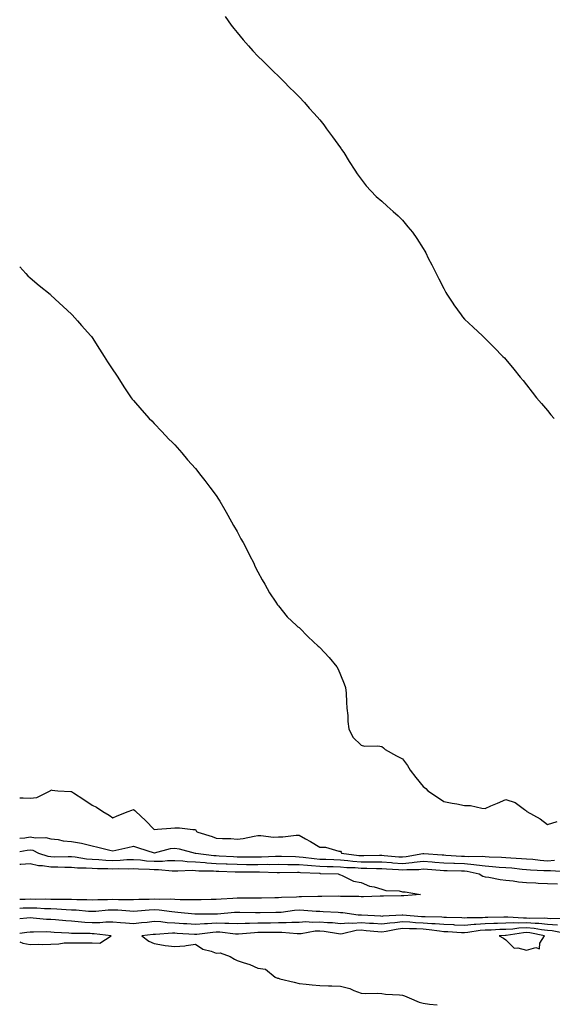
# Model space of a CAD drawing. Units: inches. Extents: x 889283 to 891923, y 7342778 to 7345418.
# Drawn here: x 889283 to 889540, y 7343759 to 7344235 of the extents above; entities that cross this region are included whole.
import ezdxf

# ---------------------------------------------------------------- set-up
doc = ezdxf.new("R2010")
doc.units = ezdxf.units.IN
doc.header["$MEASUREMENT"] = 0
doc.layers.add('Contour_88927342', color=7, linetype='Continuous', true_color=0x342a31)

msp = doc.modelspace()

# ---------------------------------------------------------------- linework, layer by layer
at = {"layer": 'Contour_88927342'}
for points in [[(889382.28, 7344236.15, 3372), (889385.17, 7344231.92, 3372), (889386.46, 7344230.33, 3372), (889388.05, 7344228.4, 3372), (889391.07, 7344224.94, 3372), (889393.65, 7344221.92, 3372), (889395.72, 7344219.59, 3372), (889398.05, 7344216.99, 3372), (889400.69, 7344214.56, 3372), (889403.36, 7344211.92, 3372), (889405.72, 7344209.6, 3372), (889408.05, 7344207.29, 3372), (889410.79, 7344204.65, 3372), (889413.47, 7344201.92, 3372), (889415.79, 7344199.66, 3372), (889418.05, 7344197.42, 3372), (889420.66, 7344194.53, 3372), (889422.97, 7344191.92, 3372), (889425.38, 7344189.25, 3372), (889428.05, 7344186.26, 3372), (889429.94, 7344183.81, 3372), (889431.37, 7344181.92, 3372), (889434.18, 7344178.05, 3372), (889438.05, 7344172.78, 3372), (889438.4, 7344172.27, 3372), (889438.63, 7344171.92, 3372), (889439.6, 7344170.37, 3372), (889442.23, 7344166.1, 3372), (889444.95, 7344161.92, 3372), (889446.19, 7344160.06, 3372), (889448.05, 7344157.5, 3372), (889450.54, 7344154.41, 3372), (889452.67, 7344151.92, 3372), (889455.38, 7344149.25, 3372), (889458.05, 7344146.86, 3372), (889460.65, 7344144.52, 3372), (889463.55, 7344141.92, 3372), (889465.9, 7344139.77, 3372), (889468.05, 7344137.72, 3372), (889470.69, 7344134.56, 3372), (889472.81, 7344131.92, 3372), (889474.96, 7344128.82, 3372), (889478.05, 7344124, 3372), (889478.82, 7344122.69, 3372), (889479.26, 7344121.92, 3372), (889480.52, 7344119.45, 3372), (889482.25, 7344116.12, 3372), (889484.38, 7344111.92, 3372), (889485.59, 7344109.46, 3372), (889488.05, 7344104.68, 3372), (889489, 7344102.87, 3372), (889489.54, 7344101.92, 3372), (889492.37, 7344097.6, 3372), (889492.9, 7344096.77, 3372), (889496.36, 7344091.92, 3372), (889497.11, 7344090.98, 3372), (889498.05, 7344089.92, 3372), (889502.13, 7344086, 3372), (889506.67, 7344081.92, 3372), (889507.36, 7344081.23, 3372), (889508.05, 7344080.54, 3372), (889512.38, 7344076.25, 3372), (889516.6, 7344071.92, 3372), (889517.3, 7344071.17, 3372), (889518.05, 7344070.34, 3372), (889521.86, 7344065.73, 3372), (889524.96, 7344061.92, 3372), (889526.36, 7344060.24, 3372), (889528.05, 7344058.17, 3372), (889530.76, 7344054.63, 3372), (889532.88, 7344051.92, 3372), (889535.23, 7344049.1, 3372), (889538.05, 7344045.72, 3372), (889539.79, 7344043.66, 3372), (889541.35, 7344041.92, 3372)], [(889283, 7344115.25, 3371), (889285.97, 7344111.92, 3371), (889286.99, 7344110.86, 3371), (889288.05, 7344109.81, 3371), (889292.38, 7344106.25, 3371), (889297.72, 7344101.92, 3371), (889297.88, 7344101.75, 3371), (889298.05, 7344101.57, 3371), (889308.05, 7344092.27, 3371), (889308.22, 7344092.09, 3371), (889308.4, 7344091.92, 3371), (889310.91, 7344089.06, 3371), (889312.91, 7344086.78, 3371), (889317.41, 7344081.92, 3371), (889317.68, 7344081.55, 3371), (889318.05, 7344081.04, 3371), (889321.51, 7344075.38, 3371), (889323.86, 7344071.92, 3371), (889325.48, 7344069.35, 3371), (889328.05, 7344065.42, 3371), (889329.42, 7344063.29, 3371), (889330.4, 7344061.92, 3371), (889333.36, 7344057.23, 3371), (889334.63, 7344055.34, 3371), (889336.9, 7344051.92, 3371), (889337.42, 7344051.29, 3371), (889338.05, 7344050.54, 3371), (889342.02, 7344045.89, 3371), (889345.55, 7344041.92, 3371), (889346.83, 7344040.7, 3371), (889348.05, 7344039.53, 3371), (889351.72, 7344035.6, 3371), (889355.1, 7344031.92, 3371), (889356.63, 7344030.5, 3371), (889358.05, 7344029.11, 3371), (889361.38, 7344025.26, 3371), (889364.18, 7344021.92, 3371), (889366.04, 7344019.91, 3371), (889368.05, 7344017.66, 3371), (889370.53, 7344014.41, 3371), (889372.46, 7344011.92, 3371), (889374.92, 7344008.79, 3371), (889378.05, 7344004.64, 3371), (889379.1, 7344002.97, 3371), (889379.75, 7344001.92, 3371), (889382.16, 7343997.81, 3371), (889382.83, 7343996.7, 3371), (889385.45, 7343991.92, 3371), (889386.38, 7343990.26, 3371), (889388.05, 7343987.23, 3371), (889389.96, 7343983.83, 3371), (889391.01, 7343981.92, 3371), (889393.39, 7343977.27, 3371), (889394.12, 7343975.85, 3371), (889396.15, 7343971.92, 3371), (889396.71, 7343970.58, 3371), (889398.05, 7343967.88, 3371), (889400.15, 7343964.01, 3371), (889401.51, 7343961.92, 3371), (889403.75, 7343957.62, 3371), (889406.75, 7343953.21, 3371), (889407.6, 7343951.92, 3371), (889407.77, 7343951.65, 3371), (889408.05, 7343951.34, 3371), (889412.24, 7343946.11, 3371), (889416.75, 7343941.92, 3371), (889417.43, 7343941.3, 3371), (889418.05, 7343940.87, 3371), (889422.5, 7343936.37, 3371), (889427.34, 7343931.92, 3371), (889427.72, 7343931.59, 3371), (889428.05, 7343931.27, 3371), (889432.54, 7343926.41, 3371), (889436.29, 7343921.92, 3371), (889436.94, 7343920.81, 3371), (889438.05, 7343917.96, 3371), (889439.84, 7343913.71, 3371), (889440.56, 7343911.92, 3371), (889440.73, 7343909.24, 3371), (889440.91, 7343904.78, 3371), (889441.1, 7343901.92, 3371), (889441.54, 7343898.43, 3371), (889441.65, 7343895.52, 3371), (889442.11, 7343891.92, 3371), (889444.1, 7343887.97, 3371), (889448.05, 7343884.01, 3371), (889449.72, 7343883.59, 3371), (889456.18, 7343883.79, 3371), (889458.05, 7343883.47, 3371), (889458.84, 7343882.71, 3371), (889459.59, 7343881.92, 3371), (889465.08, 7343878.95, 3371), (889468.05, 7343877.37, 3371), (889470.4, 7343874.27, 3371), (889471.68, 7343871.92, 3371), (889474.46, 7343868.34, 3371), (889478.05, 7343864.02, 3371), (889479.24, 7343863.11, 3371), (889480.3, 7343861.92, 3371), (889485.02, 7343858.89, 3371), (889488.05, 7343856.87, 3371), (889492.07, 7343855.94, 3371), (889494.34, 7343855.63, 3371), (889498.05, 7343854.88, 3371), (889500.98, 7343854.85, 3371), (889506.45, 7343853.52, 3371), (889508.05, 7343853.48, 3371), (889510.79, 7343854.66, 3371), (889513.92, 7343856.05, 3371), (889518.05, 7343857.75, 3371), (889522.48, 7343856.34, 3371), (889527.01, 7343852.96, 3371), (889528.05, 7343852.31, 3371), (889528.16, 7343852.04, 3371), (889528.2, 7343851.92, 3371), (889534.6, 7343848.47, 3371), (889538.05, 7343845.64, 3371), (889542.74, 7343847.23, 3371)], [(889283, 7343858.59, 3370), (889284.75, 7343858.62, 3370), (889288.05, 7343858.49, 3370), (889291.23, 7343858.74, 3370), (889297.78, 7343861.92, 3370), (889297.86, 7343862.12, 3370), (889298.05, 7343862.44, 3370), (889298.48, 7343862.35, 3370), (889301.49, 7343861.92, 3370), (889307.71, 7343861.58, 3370), (889308.05, 7343861.6, 3370), (889308.95, 7343861.02, 3370), (889313.97, 7343857.84, 3370), (889318.05, 7343855.1, 3370), (889320.17, 7343854.03, 3370), (889323.24, 7343851.92, 3370), (889326.31, 7343850.18, 3370), (889328.05, 7343848.86, 3370), (889330.05, 7343849.92, 3370), (889335.45, 7343851.92, 3370), (889337.27, 7343852.7, 3370), (889338.05, 7343852.88, 3370), (889338.65, 7343852.53, 3370), (889339.08, 7343851.92, 3370), (889343.8, 7343847.67, 3370), (889348.05, 7343843.36, 3370), (889349.62, 7343843.49, 3370), (889356.05, 7343843.92, 3370), (889358.05, 7343844.09, 3370), (889360.26, 7343844.13, 3370), (889366.74, 7343843.23, 3370), (889368.05, 7343843.26, 3370), (889368.51, 7343842.38, 3370), (889369.06, 7343841.92, 3370), (889375.97, 7343839.84, 3370), (889378.05, 7343839.14, 3370), (889381.07, 7343838.9, 3370), (889385.08, 7343838.95, 3370), (889388.05, 7343838.66, 3370), (889391.08, 7343838.89, 3370), (889396.26, 7343840.12, 3370), (889398.05, 7343840.31, 3370), (889399.54, 7343840.43, 3370), (889405.75, 7343839.62, 3370), (889408.05, 7343839.73, 3370), (889410.26, 7343839.71, 3370), (889416.7, 7343840.57, 3370), (889418.05, 7343840.55, 3370), (889421.18, 7343838.79, 3370), (889423.6, 7343837.47, 3370), (889428.05, 7343834.76, 3370), (889430.88, 7343834.75, 3370), (889437.22, 7343832.75, 3370), (889438.05, 7343832.74, 3370), (889438.46, 7343832.33, 3370), (889438.6, 7343831.92, 3370), (889446.89, 7343830.76, 3370), (889448.05, 7343830.67, 3370), (889449.31, 7343830.66, 3370), (889457, 7343830.87, 3370), (889458.05, 7343830.86, 3370), (889459.2, 7343830.77, 3370), (889466.27, 7343830.13, 3370), (889468.05, 7343830, 3370), (889469.81, 7343830.16, 3370), (889477.83, 7343831.7, 3370), (889478.05, 7343831.72, 3370), (889478.27, 7343831.71, 3370), (889487.16, 7343831.03, 3370), (889488.05, 7343830.97, 3370), (889489.04, 7343830.93, 3370), (889496.55, 7343830.42, 3370), (889498.05, 7343830.36, 3370), (889499.76, 7343830.21, 3370), (889506.49, 7343830.36, 3370), (889508.05, 7343830.19, 3370), (889509.9, 7343830.07, 3370), (889515.97, 7343829.84, 3370), (889518.05, 7343829.7, 3370), (889520.44, 7343829.53, 3370), (889525.48, 7343829.35, 3370), (889528.05, 7343829.15, 3370), (889531.07, 7343828.89, 3370), (889534.61, 7343828.47, 3370), (889538.05, 7343828.2, 3370), (889541.58, 7343828.39, 3370)], [(889283, 7343839.03, 3369), (889285.46, 7343839.33, 3369), (889288.05, 7343839.72, 3369), (889290.71, 7343839.26, 3369), (889295.62, 7343839.49, 3369), (889298.05, 7343838.78, 3369), (889301.59, 7343838.38, 3369), (889303.95, 7343837.82, 3369), (889308.05, 7343837.47, 3369), (889312.83, 7343836.7, 3369), (889313.52, 7343836.45, 3369), (889318.05, 7343835.41, 3369), (889320.82, 7343834.68, 3369), (889326.62, 7343833.35, 3369), (889328.05, 7343833, 3369), (889329.42, 7343833.29, 3369), (889335.34, 7343834.63, 3369), (889338.05, 7343835.18, 3369), (889340.49, 7343834.37, 3369), (889347.97, 7343832, 3369), (889348.05, 7343831.97, 3369), (889348.12, 7343831.99, 3369), (889355.93, 7343834.04, 3369), (889358.05, 7343834.3, 3369), (889360.15, 7343834.02, 3369), (889367.89, 7343831.92, 3369), (889368.03, 7343831.9, 3369), (889368.07, 7343831.9, 3369), (889376.86, 7343830.73, 3369), (889378.05, 7343830.65, 3369), (889379.38, 7343830.59, 3369), (889386.32, 7343830.19, 3369), (889388.05, 7343830.11, 3369), (889389.87, 7343830.1, 3369), (889396.15, 7343830.02, 3369), (889398.05, 7343830.01, 3369), (889399.95, 7343830.03, 3369), (889406.59, 7343830.46, 3369), (889408.05, 7343830.47, 3369), (889409.52, 7343830.46, 3369), (889416.29, 7343830.16, 3369), (889418.05, 7343830.14, 3369), (889420.02, 7343829.95, 3369), (889425.38, 7343829.24, 3369), (889428.05, 7343829.02, 3369), (889431.05, 7343828.92, 3369), (889434.87, 7343828.74, 3369), (889438.05, 7343828.63, 3369), (889441.66, 7343828.31, 3369), (889444.1, 7343827.97, 3369), (889448.05, 7343827.66, 3369), (889452.34, 7343827.63, 3369), (889453.8, 7343827.67, 3369), (889458.05, 7343827.64, 3369), (889462.69, 7343827.28, 3369), (889463.35, 7343827.22, 3369), (889468.05, 7343826.88, 3369), (889472.67, 7343827.3, 3369), (889473.61, 7343827.48, 3369), (889478.05, 7343827.96, 3369), (889482.31, 7343827.66, 3369), (889483.68, 7343827.55, 3369), (889488.05, 7343827.25, 3369), (889492.93, 7343827.04, 3369), (889493.15, 7343827.03, 3369), (889498.05, 7343826.83, 3369), (889502.57, 7343826.44, 3369), (889503.8, 7343826.17, 3369), (889508.05, 7343825.7, 3369), (889511.6, 7343825.47, 3369), (889514.81, 7343825.16, 3369), (889518.05, 7343824.93, 3369), (889520.86, 7343824.73, 3369), (889525.82, 7343824.16, 3369), (889528.05, 7343823.98, 3369), (889529.95, 7343823.82, 3369), (889536.43, 7343823.54, 3369), (889538.05, 7343823.41, 3369), (889539.62, 7343823.49, 3369), (889546.96, 7343823.01, 3369)], [(889283, 7343832.59, 3368), (889286.68, 7343833.29, 3368), (889288.05, 7343833.49, 3368), (889289.39, 7343833.26, 3368), (889292.17, 7343831.92, 3368), (889296.53, 7343830.4, 3368), (889298.05, 7343830.16, 3368), (889299.82, 7343830.15, 3368), (889306.43, 7343830.3, 3368), (889308.05, 7343830.29, 3368), (889309.86, 7343830.11, 3368), (889315.27, 7343829.14, 3368), (889318.05, 7343828.9, 3368), (889321.22, 7343828.76, 3368), (889324.6, 7343828.47, 3368), (889328.05, 7343828.32, 3368), (889331.53, 7343828.44, 3368), (889334.86, 7343828.73, 3368), (889338.05, 7343828.84, 3368), (889341.37, 7343828.6, 3368), (889344.36, 7343828.22, 3368), (889348.05, 7343827.98, 3368), (889351.96, 7343828.01, 3368), (889354.46, 7343828.33, 3368), (889358.05, 7343828.36, 3368), (889361.8, 7343828.17, 3368), (889364, 7343827.87, 3368), (889368.05, 7343827.7, 3368), (889372.62, 7343827.35, 3368), (889373.38, 7343827.25, 3368), (889378.05, 7343826.93, 3368), (889382.84, 7343826.71, 3368), (889383.28, 7343826.69, 3368), (889388.05, 7343826.47, 3368), (889392.58, 7343826.45, 3368), (889393.52, 7343826.45, 3368), (889398.05, 7343826.42, 3368), (889402.59, 7343826.47, 3368), (889403.55, 7343826.42, 3368), (889408.05, 7343826.47, 3368), (889412.54, 7343826.41, 3368), (889413.55, 7343826.43, 3368), (889418.05, 7343826.37, 3368), (889422.12, 7343825.99, 3368), (889424.07, 7343825.9, 3368), (889428.05, 7343825.56, 3368), (889431.57, 7343825.45, 3368), (889434.59, 7343825.38, 3368), (889438.05, 7343825.26, 3368), (889441.12, 7343824.99, 3368), (889445.09, 7343824.88, 3368), (889448.05, 7343824.64, 3368), (889450.76, 7343824.63, 3368), (889455.54, 7343824.43, 3368), (889458.05, 7343824.42, 3368), (889460.37, 7343824.24, 3368), (889466.07, 7343823.89, 3368), (889468.05, 7343823.75, 3368), (889470.06, 7343823.93, 3368), (889475.99, 7343823.99, 3368), (889478.05, 7343824.21, 3368), (889480.19, 7343824.06, 3368), (889486.32, 7343823.64, 3368), (889488.05, 7343823.52, 3368), (889489.59, 7343823.46, 3368), (889496.61, 7343823.37, 3368), (889498.05, 7343823.31, 3368), (889499.32, 7343823.19, 3368), (889505.17, 7343821.92, 3368), (889506.89, 7343820.76, 3368), (889508.05, 7343820.42, 3368), (889509.79, 7343820.18, 3368), (889515.28, 7343819.15, 3368), (889518.05, 7343818.81, 3368), (889521.48, 7343818.49, 3368), (889524.15, 7343818.01, 3368), (889528.05, 7343817.72, 3368), (889532.47, 7343817.5, 3368), (889533.56, 7343817.43, 3368), (889538.05, 7343817.21, 3368), (889543.01, 7343816.96, 3368)], [(889283, 7343826.5, 3367), (889283.49, 7343826.48, 3367), (889288.05, 7343826.83, 3367), (889292.08, 7343825.94, 3367), (889294.07, 7343825.9, 3367), (889298.05, 7343825.27, 3367), (889301.39, 7343825.26, 3367), (889304.82, 7343825.15, 3367), (889308.05, 7343825.14, 3367), (889310.97, 7343824.84, 3367), (889315.14, 7343824.83, 3367), (889318.05, 7343824.58, 3367), (889320.59, 7343824.46, 3367), (889325.53, 7343824.43, 3367), (889328.05, 7343824.33, 3367), (889330.54, 7343824.41, 3367), (889335.64, 7343824.33, 3367), (889338.05, 7343824.42, 3367), (889340.38, 7343824.25, 3367), (889345.8, 7343824.17, 3367), (889348.05, 7343824.02, 3367), (889350.17, 7343824.03, 3367), (889356.66, 7343823.31, 3367), (889358.05, 7343823.33, 3367), (889359.39, 7343823.26, 3367), (889366.4, 7343823.57, 3367), (889368.05, 7343823.5, 3367), (889369.52, 7343823.39, 3367), (889376.67, 7343823.3, 3367), (889378.05, 7343823.21, 3367), (889379.28, 7343823.15, 3367), (889387.1, 7343822.87, 3367), (889388.05, 7343822.83, 3367), (889388.96, 7343822.82, 3367), (889397.12, 7343822.85, 3367), (889398.05, 7343822.84, 3367), (889398.98, 7343822.85, 3367), (889407.52, 7343822.45, 3367), (889408.05, 7343822.46, 3367), (889408.58, 7343822.45, 3367), (889417.36, 7343822.61, 3367), (889418.05, 7343822.6, 3367), (889418.68, 7343822.55, 3367), (889427.84, 7343822.13, 3367), (889428.05, 7343822.11, 3367), (889428.23, 7343822.1, 3367), (889436.9, 7343821.92, 3367), (889437.62, 7343821.49, 3367), (889438.05, 7343821.35, 3367), (889438.88, 7343821.09, 3367), (889444.41, 7343818.28, 3367), (889448.05, 7343817.62, 3367), (889452.11, 7343815.98, 3367), (889454.42, 7343815.55, 3367), (889458.05, 7343814.48, 3367), (889459.96, 7343813.83, 3367), (889466.38, 7343813.59, 3367), (889468.05, 7343813.23, 3367), (889469.3, 7343813.17, 3367), (889476.73, 7343811.92, 3367), (889468.71, 7343811.26, 3367), (889468.05, 7343811.31, 3367), (889467.4, 7343811.27, 3367), (889458.83, 7343811.14, 3367), (889458.05, 7343811.08, 3367), (889457.25, 7343811.12, 3367), (889449.24, 7343810.73, 3367), (889448.05, 7343810.78, 3367), (889446.99, 7343810.87, 3367), (889439.05, 7343810.92, 3367), (889438.05, 7343810.99, 3367), (889437.14, 7343811.01, 3367), (889429.06, 7343810.91, 3367), (889428.05, 7343810.94, 3367), (889427.1, 7343810.97, 3367), (889419.28, 7343810.69, 3367), (889418.05, 7343810.72, 3367), (889416.76, 7343810.63, 3367), (889409.55, 7343810.43, 3367), (889408.05, 7343810.3, 3367), (889406.4, 7343810.27, 3367), (889399.82, 7343810.15, 3367), (889398.05, 7343810.12, 3367), (889396.26, 7343810.13, 3367), (889389.93, 7343810.04, 3367), (889388.05, 7343810.05, 3367), (889386.04, 7343809.91, 3367), (889380.34, 7343809.63, 3367), (889378.05, 7343809.46, 3367), (889375.55, 7343809.42, 3367), (889370.7, 7343809.27, 3367), (889368.05, 7343809.22, 3367), (889365.49, 7343809.36, 3367), (889360.65, 7343809.32, 3367), (889358.05, 7343809.44, 3367), (889355.74, 7343809.62, 3367), (889350.45, 7343809.52, 3367), (889348.05, 7343809.67, 3367), (889345.66, 7343809.53, 3367), (889340.56, 7343809.41, 3367), (889338.05, 7343809.24, 3367), (889335.48, 7343809.35, 3367), (889330.69, 7343809.28, 3367), (889328.05, 7343809.38, 3367), (889325.38, 7343809.25, 3367), (889320.72, 7343809.24, 3367), (889318.05, 7343809.11, 3367), (889315.39, 7343809.25, 3367), (889310.67, 7343809.3, 3367), (889308.05, 7343809.43, 3367), (889305.65, 7343809.52, 3367), (889300.54, 7343809.43, 3367), (889298.05, 7343809.51, 3367), (889295.7, 7343809.58, 3367), (889290.45, 7343809.52, 3367), (889288.05, 7343809.58, 3367), (889285.65, 7343809.51, 3367), (889283, 7343809.45, 3367)], [(889546.34, 7343800.21, 3368), (889539.8, 7343800.17, 3368), (889538.05, 7343800.32, 3368), (889536.6, 7343800.47, 3368), (889529.62, 7343800.35, 3368), (889528.05, 7343800.48, 3368), (889526.55, 7343800.42, 3368), (889519.03, 7343800.94, 3368), (889518.05, 7343800.89, 3368), (889516.99, 7343800.86, 3368), (889509.21, 7343800.76, 3368), (889508.05, 7343800.73, 3368), (889506.76, 7343800.63, 3368), (889499.34, 7343800.63, 3368), (889498.05, 7343800.52, 3368), (889496.7, 7343800.58, 3368), (889489.23, 7343800.74, 3368), (889488.05, 7343800.78, 3368), (889487.01, 7343800.88, 3368), (889478.95, 7343801.02, 3368), (889478.05, 7343801.09, 3368), (889477.26, 7343801.12, 3368), (889468.15, 7343801.82, 3368), (889468.05, 7343801.82, 3368), (889467.94, 7343801.81, 3368), (889458.58, 7343801.39, 3368), (889458.05, 7343801.31, 3368), (889457.49, 7343801.36, 3368), (889448.15, 7343801.82, 3368), (889448.05, 7343801.83, 3368), (889447.95, 7343801.82, 3368), (889446.55, 7343801.92, 3368), (889439.12, 7343802.99, 3368), (889438.05, 7343803.06, 3368), (889436.87, 7343803.1, 3368), (889429.7, 7343803.57, 3368), (889428.05, 7343803.6, 3368), (889426.31, 7343803.66, 3368), (889420.33, 7343804.2, 3368), (889418.05, 7343804.25, 3368), (889415.88, 7343804.09, 3368), (889409.37, 7343803.24, 3368), (889408.05, 7343803.13, 3368), (889406.86, 7343803.11, 3368), (889399.17, 7343803.04, 3368), (889398.05, 7343803.02, 3368), (889396.94, 7343803.02, 3368), (889389.36, 7343803.23, 3368), (889388.05, 7343803.23, 3368), (889386.82, 7343803.15, 3368), (889378.55, 7343802.42, 3368), (889378.05, 7343802.38, 3368), (889377.59, 7343802.38, 3368), (889368.46, 7343802.33, 3368), (889368.05, 7343802.32, 3368), (889367.63, 7343802.34, 3368), (889359.38, 7343803.25, 3368), (889358.05, 7343803.32, 3368), (889356.54, 7343803.43, 3368), (889350.49, 7343804.36, 3368), (889348.05, 7343804.52, 3368), (889345.6, 7343804.37, 3368), (889339.92, 7343803.8, 3368), (889338.05, 7343803.67, 3368), (889336.22, 7343803.75, 3368), (889330.41, 7343804.27, 3368), (889328.05, 7343804.36, 3368), (889325.72, 7343804.25, 3368), (889319.81, 7343803.67, 3368), (889318.05, 7343803.59, 3368), (889316.29, 7343803.68, 3368), (889310.38, 7343804.25, 3368), (889308.05, 7343804.37, 3368), (889305.52, 7343804.45, 3368), (889300.95, 7343804.83, 3368), (889298.05, 7343804.91, 3368), (889294.97, 7343805, 3368), (889291.36, 7343805.24, 3368), (889288.05, 7343805.32, 3368), (889284.74, 7343805.23, 3368), (889283, 7343805.17, 3368)], [(889542.97, 7343797, 3369), (889538.05, 7343797.42, 3369), (889533.97, 7343797.84, 3369), (889532.16, 7343797.81, 3369), (889528.05, 7343798.15, 3369), (889524.12, 7343797.99, 3369), (889521.82, 7343798.15, 3369), (889518.05, 7343797.95, 3369), (889513.96, 7343797.83, 3369), (889512.16, 7343797.81, 3369), (889508.05, 7343797.68, 3369), (889503.47, 7343797.34, 3369), (889502.63, 7343797.34, 3369), (889498.05, 7343796.93, 3369), (889493.26, 7343797.13, 3369), (889492.83, 7343797.14, 3369), (889488.05, 7343797.34, 3369), (889483.85, 7343797.72, 3369), (889482.22, 7343797.75, 3369), (889478.05, 7343798.08, 3369), (889474.36, 7343798.23, 3369), (889471.52, 7343798.45, 3369), (889468.05, 7343798.6, 3369), (889464.28, 7343798.15, 3369), (889461.93, 7343798.04, 3369), (889458.05, 7343797.48, 3369), (889453.94, 7343797.8, 3369), (889452.07, 7343797.9, 3369), (889448.05, 7343798.2, 3369), (889444.05, 7343797.92, 3369), (889441.9, 7343798.07, 3369), (889438.05, 7343797.7, 3369), (889434.24, 7343798.11, 3369), (889431.76, 7343798.2, 3369), (889428.05, 7343798.56, 3369), (889424.52, 7343798.39, 3369), (889421.38, 7343798.59, 3369), (889418.05, 7343798.38, 3369), (889414.52, 7343798.39, 3369), (889411.84, 7343798.13, 3369), (889408.05, 7343798.14, 3369), (889404.23, 7343798.1, 3369), (889401.89, 7343798.08, 3369), (889398.05, 7343798.04, 3369), (889394.03, 7343797.9, 3369), (889392.03, 7343797.94, 3369), (889388.05, 7343797.78, 3369), (889384.06, 7343797.93, 3369), (889382.15, 7343797.82, 3369), (889378.05, 7343797.95, 3369), (889373.8, 7343797.67, 3369), (889372.31, 7343797.66, 3369), (889368.05, 7343797.34, 3369), (889363.78, 7343797.65, 3369), (889362.19, 7343797.78, 3369), (889358.05, 7343798.09, 3369), (889354.35, 7343798.21, 3369), (889351.29, 7343798.68, 3369), (889348.05, 7343798.82, 3369), (889344.55, 7343798.42, 3369), (889341.86, 7343798.11, 3369), (889338.05, 7343797.67, 3369), (889334.08, 7343797.95, 3369), (889331.76, 7343798.21, 3369), (889328.05, 7343798.49, 3369), (889324.64, 7343798.51, 3369), (889321.77, 7343798.2, 3369), (889318.05, 7343798.22, 3369), (889314.53, 7343798.4, 3369), (889311.24, 7343798.73, 3369), (889308.05, 7343798.91, 3369), (889305.25, 7343799.13, 3369), (889300.35, 7343799.62, 3369), (889298.05, 7343799.8, 3369), (889295.99, 7343799.86, 3369), (889289.49, 7343800.48, 3369), (889288.05, 7343800.53, 3369), (889286.51, 7343800.39, 3369), (889283, 7343800.18, 3369)], [(889318.05, 7343788.5, 3370), (889321.66, 7343788.32, 3370), (889327.18, 7343791.92, 3370), (889319.04, 7343792.91, 3370), (889318.05, 7343792.92, 3370), (889317, 7343792.97, 3370), (889309.16, 7343793.03, 3370), (889308.05, 7343793.1, 3370), (889306.78, 7343793.19, 3370), (889299.71, 7343793.59, 3370), (889298.05, 7343793.72, 3370), (889296.19, 7343793.78, 3370), (889289.74, 7343793.61, 3370), (889288.05, 7343793.67, 3370), (889286.45, 7343793.52, 3370), (889283, 7343793.03, 3370)], [(889546.9, 7343793.07, 3370), (889540.44, 7343794.32, 3370), (889538.05, 7343794.52, 3370), (889535.15, 7343794.82, 3370), (889531.65, 7343795.52, 3370), (889528.05, 7343795.83, 3370), (889524.3, 7343795.67, 3370), (889521.31, 7343795.18, 3370), (889518.05, 7343795.01, 3370), (889515.05, 7343794.92, 3370), (889510.85, 7343794.72, 3370), (889508.05, 7343794.63, 3370), (889505.52, 7343794.45, 3370), (889499.61, 7343793.48, 3370), (889498.05, 7343793.35, 3370), (889496.56, 7343793.41, 3370), (889489.94, 7343793.81, 3370), (889488.05, 7343793.89, 3370), (889485.88, 7343794.09, 3370), (889480.97, 7343794.84, 3370), (889478.05, 7343795.07, 3370), (889474.76, 7343795.21, 3370), (889471.37, 7343795.24, 3370), (889468.05, 7343795.39, 3370), (889464.96, 7343795.01, 3370), (889460.07, 7343793.94, 3370), (889458.05, 7343793.64, 3370), (889456.17, 7343793.8, 3370), (889450.52, 7343794.39, 3370), (889448.05, 7343794.57, 3370), (889445.57, 7343794.4, 3370), (889438.98, 7343792.86, 3370), (889438.05, 7343792.76, 3370), (889437.1, 7343792.87, 3370), (889430.13, 7343794, 3370), (889428.05, 7343794.19, 3370), (889425.88, 7343794.09, 3370), (889419.04, 7343792.92, 3370), (889418.05, 7343792.85, 3370), (889417.11, 7343792.86, 3370), (889409.71, 7343793.59, 3370), (889408.05, 7343793.59, 3370), (889406.4, 7343793.57, 3370), (889399.6, 7343793.47, 3370), (889398.05, 7343793.45, 3370), (889396.57, 7343793.4, 3370), (889388.82, 7343792.69, 3370), (889388.05, 7343792.66, 3370), (889387.29, 7343792.69, 3370), (889379.77, 7343793.64, 3370), (889378.05, 7343793.69, 3370), (889376.38, 7343793.59, 3370), (889368.66, 7343792.53, 3370), (889368.05, 7343792.48, 3370), (889367.44, 7343792.53, 3370), (889359.18, 7343793.04, 3370), (889358.05, 7343793.13, 3370), (889356.8, 7343793.17, 3370), (889348.68, 7343792.55, 3370), (889348.05, 7343792.58, 3370), (889347.46, 7343792.51, 3370), (889342.08, 7343791.92, 3370), (889345.45, 7343789.32, 3370), (889348.05, 7343788.17, 3370), (889352.51, 7343787.46, 3370), (889353.3, 7343787.17, 3370), (889358.05, 7343786.71, 3370), (889362.87, 7343787.1, 3370), (889363.41, 7343787.28, 3370), (889368.05, 7343787.89, 3370), (889371.58, 7343785.45, 3370), (889375.48, 7343784.49, 3370), (889378.05, 7343783.45, 3370), (889379.88, 7343783.75, 3370), (889384.72, 7343781.92, 3370), (889386.79, 7343780.66, 3370), (889388.05, 7343779.97, 3370), (889391.03, 7343778.94, 3370), (889394.25, 7343778.12, 3370), (889398.05, 7343776.34, 3370), (889401.88, 7343775.75, 3370), (889406.5, 7343771.92, 3370), (889407.61, 7343771.49, 3370), (889408.05, 7343771.37, 3370), (889408.81, 7343771.15, 3370), (889415.68, 7343769.55, 3370), (889418.05, 7343768.8, 3370), (889421.44, 7343768.53, 3370), (889424.4, 7343768.26, 3370), (889428.05, 7343767.97, 3370), (889432.2, 7343767.77, 3370), (889433.92, 7343767.79, 3370), (889438.05, 7343767.59, 3370), (889442.55, 7343766.42, 3370), (889444.48, 7343765.49, 3370), (889448.05, 7343764.18, 3370), (889450.11, 7343763.98, 3370), (889455.73, 7343764.24, 3370), (889458.05, 7343764.07, 3370), (889459.82, 7343763.69, 3370), (889466.52, 7343763.45, 3370), (889468.05, 7343763.2, 3370), (889469.02, 7343762.89, 3370), (889471.25, 7343761.92, 3370), (889476.03, 7343759.9, 3370), (889478.05, 7343759.35, 3370), (889481.14, 7343758.83, 3370), (889484.72, 7343758.59, 3370)], [(889283, 7343788.96, 3370), (889284.51, 7343788.38, 3370), (889288.05, 7343787.74, 3370), (889292.07, 7343787.91, 3370), (889293.92, 7343787.79, 3370), (889298.05, 7343787.94, 3370), (889301.89, 7343788.08, 3370), (889304.58, 7343788.45, 3370), (889308.05, 7343788.6, 3370), (889311.46, 7343788.51, 3370), (889314.72, 7343788.59, 3370), (889318.05, 7343788.5, 3370)]]:
    msp.add_polyline3d(points, dxfattribs=at)
msp.add_polyline3d([(889528.05, 7343784.91, 3371), (889532.43, 7343786.3, 3371), (889534.31, 7343785.66, 3371), (889534.46, 7343788.33, 3371), (889536.72, 7343791.92, 3371), (889529.51, 7343793.38, 3371), (889528.05, 7343793.5, 3371), (889526.54, 7343793.43, 3371), (889518.21, 7343792.08, 3371), (889518.05, 7343792.07, 3371), (889517.9, 7343792.07, 3371), (889514.83, 7343791.92, 3371), (889516.89, 7343790.75, 3371), (889518.05, 7343790.01, 3371), (889522.03, 7343785.89, 3371), (889523.86, 7343786.11, 3371)], close=True, dxfattribs=at)

doc.saveas('drawing.dxf')
